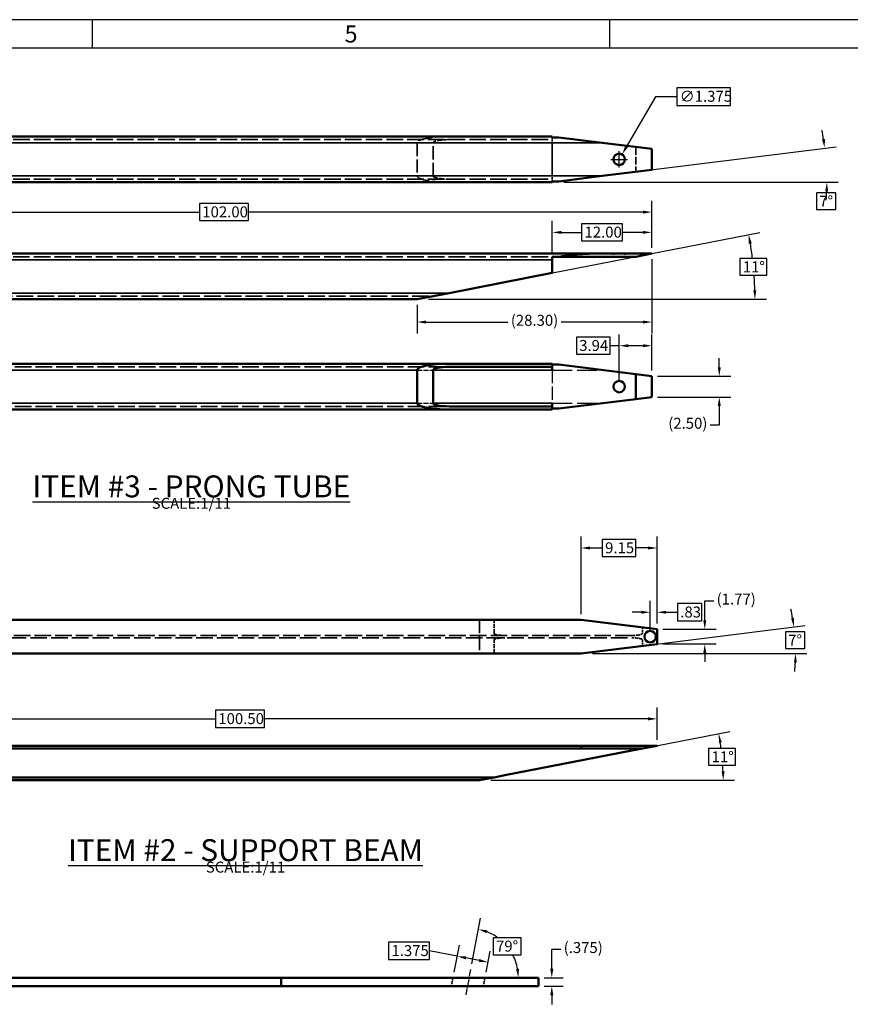
# Model space of a CAD drawing. Units: inches. Extents: x 9 to 383, y 5 to 247.
# Drawn here: x 62 to 162, y 129 to 247 of the extents above; entities that cross this region are included whole.
import ezdxf
from ezdxf.enums import TextEntityAlignment as Align

# ---------------------------------------------------------------- set-up
doc = ezdxf.new("R2010")
doc.units = ezdxf.units.IN
doc.header["$LTSCALE"] = 8.25
doc.header["$MEASUREMENT"] = 0
doc.linetypes.add('CHAIN', pattern=[0.7087, 0.4724, -0.0591, 0.1181, -0.0591])
doc.linetypes.add('DASHED', pattern=[0.2067, 0.1654, -0.0413])
doc.layers.get('0').update_dxf_attribs({"lineweight": 25})
for name, color, linetype, lineweight in [('Centerline (ANSI)', 7, 'Continuous', 25), ('Dimension (ANSI)', 7, 'Continuous', 25), ('Hidden (ANSI)', 7, 'DASHED', 35), ('Hidden Narrow (ANSI)', 7, 'DASHED', 25), ('Symbol (ANSI)', 7, 'Continuous', 25), ('Visible (ANSI)', 7, 'Continuous', 50), ('Visible Narrow (ANSI)', 7, 'Continuous', 35)]:
    doc.layers.add(name, color=color, linetype=linetype, lineweight=lineweight)
doc.styles.add('Note Text (ANSI)', font='tahoma.ttf')
doc.styles.add('ROMAND_70', font='romand.shx')
doc.styles.add('ROMAND_74', font='romand.shx')
doc.styles.add('ROMAND_83', font='romand.shx')
doc.styles.add('ROMANS_55', font='romans.shx')
doc.styles.add('ROMANS_56', font='romans.shx')
doc.styles.add('ROMANS_59', font='romans.shx')
doc.styles.add('ROMANS_63', font='romans.shx')
doc.styles.add('ROMANS_66', font='romans.shx')
doc.styles.add('ROMANS_80', font='romans.shx')
doc.dimstyles.new('Default (ANSI)', dxfattribs={"dimscale": 11, "dimtxt": 0.12, "dimasz": 0.098425, "dimexe": 0.125, "dimexo": 0.0625, "dimgap": 0.031496, "dimtad": 0, "dimtih": 1, "dimtoh": 1, "dimrnd": 1e-08, "dimzin": 4, "dimdsep": 46, "dimtxsty": 'Note Text (ANSI)', "dimcen": 0.09, "dimdle": 0.393701, "dimclrd": 256, "dimclre": 256, "dimclrt": 256, "dimadec": 0, "dimazin": 1, "dimtfac": 1, "dimtofl": 0, "dimtmove": 0, "dimatfit": 3, "dimfxl": 1, "dimtolj": 1, "dimtzin": 4, "dimlwd": -1, "dimlwe": -1, "dimarcsym": 0})

# ---------------------------------------------------------------- blocks, each defined once
blk = doc.blocks.new('Title Blocks D-BORDER')
for p, q in [((34, 22), (0, 22)), ((5.667, 21.688), (5.667, 22)), ((11.333, 21.688), (11.333, 22)), ((33.687, 21.688), (0.313, 21.688))]:
    blk.add_line(p, q)
at = {"style": 'ROMAND_83'}
blk.add_text('5', height=0.187, dxfattribs=at).set_placement((8.5, 21.844), align=Align.MIDDLE_CENTER)
for tag, p, height, style in [('DEPARTMENT_001', (28.708, 2.172), 0.156, 'ROMANS_80'), ('EQUIPMENT_001', (28.796, 1.859), 0.156, 'ROMANS_80'), ('PART_001', (28.642, 1.517), 0.156, 'ROMANS_80'), ('FILE_001', (33.074, 1.255), 0.146, 'ROMANS_66'), ('DDATE_001', (30.118, 1.258), 0.0937, 'ROMANS_55'), ('RD1_001', (22.438, 1.218), 0.0625, 'ROMANS_63'), ('RC1_001', (23.266, 1.21), 0.0781, 'ROMANS_59'), ('SCALE_001', (31.625, 0.977), 0.0937, 'ROMANS_55'), ('SH1_001', (32.802, 0.977), 0.0937, 'ROMANS_55'), ('SH2_001', (33.416, 0.977), 0.0937, 'ROMANS_55'), ('DRG6_001', (26.682, 0.604), 0.0937, 'ROMANS_56'), ('NUM_001', (31.317, 0.393), 0.25, 'ROMAND_74'), ('REV_001', (33.252, 0.393), 0.156, 'ROMAND_70')]:
    blk.add_attdef(tag, p, '', height=height, dxfattribs=dict(style=style))
at = {"style": 'ROMANS_56'}
for tag, p in [('DRG1', (26.059, 1.005)), ('DRG2', (27.159, 1.005)), ('DRG3', (26.059, 0.828)), ('DRG4', (27.159, 0.828)), ('DRG5', (26.059, 0.651))]:
    blk.add_attdef(tag, text='', height=0.0937, dxfattribs=at).set_placement(p, align=Align.MIDDLE_CENTER)
at = {"style": 'ROMANS_55'}
blk.add_attdef('CDATE', text='', height=0.0937, dxfattribs=at).set_placement((30.413, 1.07), align=Align.TOP_CENTER)
blk = doc.blocks.new('*D8')
at = {"layer": 'Defpoints', "color": 0, "transparency": 16777216}
for p in [(138.41, 224.24), (36.41, 219.24), (138.41, 219.24)]:
    blk.add_point(p, dxfattribs=at)
at = {"layer": 'Dimension (ANSI)', "transparency": 16777216}
for p, q in [((36.41, 219.93), (36.41, 225.61)), ((138.41, 219.93), (138.41, 225.61)), ((37.49, 224.24), (83.89, 224.24)), ((89.81, 225.27), (83.89, 225.27)), ((83.89, 225.27), (83.89, 223.21)), ((89.81, 223.21), (89.81, 225.27)), ((137.33, 224.24), (89.81, 224.24)), ((83.89, 223.21), (89.81, 223.21))]:
    blk.add_line(p, q, dxfattribs=at)
for points in [[(37.49, 224.42), (37.49, 224.06), (36.41, 224.24)], [(137.33, 224.42), (137.33, 224.06), (138.41, 224.24)]]:
    blk.add_solid(points, dxfattribs=at)
at = {"layer": 'Dimension (ANSI)', "transparency": 16777216, "insert": (84.24, 224.93), "char_height": 1.32, "attachment_point": 1, "style": 'Note Text (ANSI)'}
blk.add_mtext('\\A1;102.00', dxfattribs=at)
blk = doc.blocks.new('*D9')
at = {"layer": 'Defpoints', "color": 0, "transparency": 16777216}
for p in [(150.74, 216.35), (110.12, 213.74), (110.8, 213.74), (113.97, 214.49)]:
    blk.add_point(p, dxfattribs=at)
at = {"layer": 'Dimension (ANSI)', "transparency": 16777216}
for p, q in [((114.65, 214.62), (151.43, 221.77)), ((152.26, 218.65), (149.02, 218.65)), ((149.02, 218.65), (149.02, 216.64)), ((152.26, 216.64), (152.26, 218.65)), ((149.02, 216.64), (152.26, 216.64)), ((111.49, 213.74), (152.2, 213.74))]:
    blk.add_line(p, q, dxfattribs=at)
for start, end in [(6.9281, 9.4761), (1.5239, 4.0753)]:
    blk.add_arc((110.12, 213.74), 40.71, start, end, dxfattribs=at)
for points in [[(150.09, 220.41), (150.45, 220.48), (150.08, 221.51)], [(150.99, 214.83), (150.63, 214.82), (150.82, 213.74)]]:
    blk.add_solid(points, dxfattribs=at)
at = {"layer": 'Dimension (ANSI)', "transparency": 16777216, "insert": (149.36, 218.31), "char_height": 1.32, "attachment_point": 1, "style": 'Note Text (ANSI)'}
blk.add_mtext('\\A1;11°', dxfattribs=at)
blk = doc.blocks.new('*D10')
at = {"layer": 'Defpoints', "color": 0, "transparency": 16777216}
for p in [(134.82, 231.19), (134.13, 230)]:
    blk.add_point(p, dxfattribs=at)
at = {"layer": 'Dimension (ANSI)', "transparency": 16777216}
for p, q in [((147.9, 239.2), (141.43, 239.2)), ((141.43, 239.2), (141.43, 237.08)), ((147.9, 237.08), (147.9, 239.2)), ((138.83, 238.14), (135.36, 232.13)), ((141.43, 238.14), (138.83, 238.14)), ((141.43, 237.08), (147.9, 237.08)), ((134.47, 229.6), (134.47, 231.58)), ((133.48, 230.59), (135.46, 230.59))]:
    blk.add_line(p, q, dxfattribs=at)
blk.add_solid([(135.2, 232.22), (135.52, 232.04), (134.82, 231.19)], dxfattribs=at)
at = {"layer": 'Dimension (ANSI)', "transparency": 16777216, "insert": (141.77, 238.85), "char_height": 1.32, "attachment_point": 1, "style": 'Note Text (ANSI)'}
blk.add_mtext('\\A1;∅1.375', dxfattribs=at)
blk = doc.blocks.new('*D11')
at = {"layer": 'Defpoints', "color": 0, "transparency": 16777216}
for p in [(159.38, 230.58), (126.41, 227.84), (127.1, 227.84), (132.41, 228.59)]:
    blk.add_point(p, dxfattribs=at)
at = {"layer": 'Dimension (ANSI)', "transparency": 16777216}
for p, q in [((133.09, 228.68), (160.6, 232.12)), ((127.79, 227.84), (160.86, 227.84)), ((160.59, 226.56), (158.23, 226.56)), ((158.23, 226.56), (158.23, 224.55)), ((160.59, 224.55), (160.59, 226.56)), ((158.23, 224.55), (160.59, 224.55))]:
    blk.add_line(p, q, dxfattribs=at)
for start, end in [(9.0004, 10.8758), (356.2492, 358.1246)]:
    blk.add_arc((126.41, 227.84), 33.08, start, end, dxfattribs=at)
for points in [[(159.26, 233.04), (158.9, 232.99), (159.23, 231.95)], [(159.29, 226.76), (159.65, 226.76), (159.49, 227.84)]]:
    blk.add_solid(points, dxfattribs=at)
at = {"layer": 'Dimension (ANSI)', "transparency": 16777216, "insert": (158.58, 226.22), "char_height": 1.32, "attachment_point": 1, "style": 'Note Text (ANSI)'}
blk.add_mtext('\\A1;7°', dxfattribs=at)
blk = doc.blocks.new('*D12')
at = {"layer": 'Defpoints', "color": 0, "transparency": 16777216}
for p in [(138.41, 221.8), (126.41, 218.49), (138.41, 219.24)]:
    blk.add_point(p, dxfattribs=at)
at = {"layer": 'Dimension (ANSI)', "transparency": 16777216}
for p, q in [((126.41, 219.18), (126.41, 223.18)), ((138.41, 219.93), (138.41, 223.18)), ((127.49, 221.8), (129.94, 221.8)), ((134.88, 222.84), (129.94, 222.84)), ((129.94, 222.84), (129.94, 220.77)), ((134.88, 220.77), (134.88, 222.84)), ((137.33, 221.8), (134.88, 221.8)), ((129.94, 220.77), (134.88, 220.77))]:
    blk.add_line(p, q, dxfattribs=at)
for points in [[(127.49, 221.98), (127.49, 221.62), (126.41, 221.8)], [(137.33, 221.98), (137.33, 221.62), (138.41, 221.8)]]:
    blk.add_solid(points, dxfattribs=at)
at = {"layer": 'Dimension (ANSI)', "transparency": 16777216, "insert": (130.29, 222.49), "char_height": 1.32, "attachment_point": 1, "style": 'Note Text (ANSI)'}
blk.add_mtext('\\A1;12.00', dxfattribs=at)
blk = doc.blocks.new('*D13')
at = {"layer": 'Defpoints', "color": 0, "transparency": 16777216}
for p in [(138.41, 204.47), (138.41, 201.97), (146.53, 201.97)]:
    blk.add_point(p, dxfattribs=at)
at = {"layer": 'Dimension (ANSI)', "transparency": 16777216}
for p, q in [((146.53, 205.56), (146.53, 206.64)), ((139.1, 204.47), (147.91, 204.47)), ((139.1, 201.97), (147.91, 201.97)), ((146.53, 200.89), (146.53, 198.6)), ((146.53, 198.6), (145.45, 198.6))]:
    blk.add_line(p, q, dxfattribs=at)
for points in [[(146.35, 205.56), (146.71, 205.56), (146.53, 204.47)], [(146.35, 200.89), (146.71, 200.89), (146.53, 201.97)]]:
    blk.add_solid(points, dxfattribs=at)
at = {"layer": 'Dimension (ANSI)', "transparency": 16777216, "insert": (140.38, 199.47), "char_height": 1.32, "attachment_point": 1, "style": 'Note Text (ANSI)'}
blk.add_mtext('\\A1;(2.50)', dxfattribs=at)
blk = doc.blocks.new('*D14')
at = {"layer": 'Defpoints', "color": 0, "transparency": 16777216}
for p in [(138.41, 219.24), (110.12, 213.74), (110.12, 211)]:
    blk.add_point(p, dxfattribs=at)
at = {"layer": 'Dimension (ANSI)', "transparency": 16777216}
for p, q in [((138.41, 218.56), (138.41, 209.62)), ((110.12, 213.06), (110.12, 209.62)), ((111.2, 211), (121.06, 211)), ((137.33, 211), (127.47, 211))]:
    blk.add_line(p, q, dxfattribs=at)
for points in [[(111.2, 211.18), (111.2, 210.82), (110.12, 211)], [(137.33, 211.18), (137.33, 210.82), (138.41, 211)]]:
    blk.add_solid(points, dxfattribs=at)
at = {"layer": 'Dimension (ANSI)', "transparency": 16777216, "insert": (121.41, 211.87), "char_height": 1.32, "attachment_point": 1, "style": 'Note Text (ANSI)'}
blk.add_mtext('\\A1;(28.30)', dxfattribs=at)
blk = doc.blocks.new('*D15')
at = {"layer": 'Defpoints', "color": 0, "transparency": 16777216}
for p in [(134.47, 208.15), (138.41, 204.47), (134.47, 203.22)]:
    blk.add_point(p, dxfattribs=at)
at = {"layer": 'Dimension (ANSI)', "transparency": 16777216}
for p, q in [((133.39, 209.18), (129.31, 209.18)), ((129.31, 209.18), (129.31, 207.12)), ((133.39, 207.12), (133.39, 209.18)), ((134.47, 203.91), (134.47, 209.52)), ((138.41, 205.16), (138.41, 209.52)), ((134.47, 208.15), (133.39, 208.15)), ((137.33, 208.15), (135.56, 208.15)), ((129.31, 207.12), (133.39, 207.12))]:
    blk.add_line(p, q, dxfattribs=at)
for points in [[(135.56, 208.33), (135.56, 207.97), (134.47, 208.15)], [(137.33, 208.33), (137.33, 207.97), (138.41, 208.15)]]:
    blk.add_solid(points, dxfattribs=at)
at = {"layer": 'Dimension (ANSI)', "transparency": 16777216, "insert": (129.65, 208.84), "char_height": 1.32, "attachment_point": 1, "style": 'Note Text (ANSI)'}
blk.add_mtext('\\A1;3.94', dxfattribs=at)
blk = doc.blocks.new('*D22')
at = {"layer": 'Defpoints', "color": 0, "transparency": 16777216}
for p in [(139.04, 163.21), (38.54, 159.38), (139.04, 159.98)]:
    blk.add_point(p, dxfattribs=at)
at = {"layer": 'Dimension (ANSI)', "transparency": 16777216}
for p, q in [((38.54, 160.07), (38.54, 164.59)), ((91.75, 164.25), (85.82, 164.25)), ((85.82, 164.25), (85.82, 162.18)), ((91.75, 162.18), (91.75, 164.25)), ((139.04, 160.67), (139.04, 164.59)), ((39.62, 163.21), (85.82, 163.21)), ((137.95, 163.21), (91.75, 163.21)), ((85.82, 162.18), (91.75, 162.18))]:
    blk.add_line(p, q, dxfattribs=at)
for points in [[(39.62, 163.39), (39.62, 163.03), (38.54, 163.21)], [(137.95, 163.39), (137.95, 163.03), (139.04, 163.21)]]:
    blk.add_solid(points, dxfattribs=at)
at = {"layer": 'Dimension (ANSI)', "transparency": 16777216, "insert": (86.17, 163.9), "char_height": 1.32, "attachment_point": 1, "style": 'Note Text (ANSI)'}
blk.add_mtext('\\A1;100.50', dxfattribs=at)
blk = doc.blocks.new('*D23')
at = {"layer": 'Defpoints', "color": 0, "transparency": 16777216}
for p in [(155.7, 172.15), (129.88, 171.08), (130.56, 171.17), (130.57, 171.08)]:
    blk.add_point(p, dxfattribs=at)
at = {"layer": 'Dimension (ANSI)', "transparency": 16777216}
for p, q in [((131.25, 171.25), (156.88, 174.46)), ((156.85, 173.69), (154.49, 173.69)), ((154.49, 173.69), (154.49, 171.68)), ((156.85, 171.68), (156.85, 173.69)), ((131.26, 171.08), (157.09, 171.08)), ((154.49, 171.68), (156.85, 171.68))]:
    blk.add_line(p, q, dxfattribs=at)
for start, end in [(9.5261, 11.9272), (355.1978, 357.5989)]:
    blk.add_arc((129.88, 171.08), 25.84, start, end, dxfattribs=at)
for points in [[(155.54, 175.38), (155.18, 175.33), (155.52, 174.29)], [(155.52, 170), (155.88, 170), (155.72, 171.08)]]:
    blk.add_solid(points, dxfattribs=at)
at = {"layer": 'Dimension (ANSI)', "transparency": 16777216, "insert": (154.83, 173.35), "char_height": 1.32, "attachment_point": 1, "style": 'Note Text (ANSI)'}
blk.add_mtext('\\A1;7°', dxfattribs=at)
blk = doc.blocks.new('*D24')
at = {"layer": 'Defpoints', "color": 0, "transparency": 16777216}
for p in [(138.2, 176.05), (139.04, 174), (138.2, 173.11)]:
    blk.add_point(p, dxfattribs=at)
at = {"layer": 'Dimension (ANSI)', "transparency": 16777216}
for p, q in [((138.2, 173.8), (138.2, 177.43)), ((139.04, 174.69), (139.04, 177.43)), ((144.44, 177.09), (141.48, 177.09)), ((141.48, 177.09), (141.48, 175.02)), ((144.44, 175.02), (144.44, 177.09)), ((137.12, 176.05), (136.04, 176.05)), ((140.12, 176.05), (141.48, 176.05)), ((141.48, 175.02), (144.44, 175.02))]:
    blk.add_line(p, q, dxfattribs=at)
for points in [[(137.12, 176.23), (137.12, 175.87), (138.2, 176.05)], [(140.12, 176.23), (140.12, 175.87), (139.04, 176.05)]]:
    blk.add_solid(points, dxfattribs=at)
at = {"layer": 'Dimension (ANSI)', "transparency": 16777216, "insert": (141.83, 176.74), "char_height": 1.32, "attachment_point": 1, "style": 'Note Text (ANSI)'}
blk.add_mtext('\\A1;.83', dxfattribs=at)
blk = doc.blocks.new('*D25')
at = {"layer": 'Defpoints', "color": 0, "transparency": 16777216}
for p in [(129.88, 183.79), (129.88, 175.14), (139.04, 174)]:
    blk.add_point(p, dxfattribs=at)
at = {"layer": 'Dimension (ANSI)', "transparency": 16777216}
for p, q in [((129.88, 175.83), (129.88, 185.16)), ((139.04, 174.69), (139.04, 185.16)), ((136.49, 184.82), (132.43, 184.82)), ((132.43, 184.82), (132.43, 182.75)), ((136.49, 182.75), (136.49, 184.82)), ((130.96, 183.79), (132.43, 183.79)), ((132.43, 182.75), (136.49, 182.75)), ((137.95, 183.79), (136.49, 183.79))]:
    blk.add_line(p, q, dxfattribs=at)
for points in [[(130.96, 183.97), (130.96, 183.61), (129.88, 183.79)], [(137.95, 183.97), (137.95, 183.61), (139.04, 183.79)]]:
    blk.add_solid(points, dxfattribs=at)
at = {"layer": 'Dimension (ANSI)', "transparency": 16777216, "insert": (132.77, 184.47), "char_height": 1.32, "attachment_point": 1, "style": 'Note Text (ANSI)'}
blk.add_mtext('\\A1;9.15', dxfattribs=at)
blk = doc.blocks.new('*D26')
at = {"layer": 'Defpoints', "color": 0, "transparency": 16777216}
for p in [(139.04, 174), (139.04, 172.23), (144.78, 172.23)]:
    blk.add_point(p, dxfattribs=at)
at = {"layer": 'Dimension (ANSI)', "transparency": 16777216}
for p, q in [((144.78, 175.08), (144.78, 177.43)), ((144.78, 177.43), (145.87, 177.43)), ((139.72, 174), (146.16, 174)), ((139.72, 172.23), (146.16, 172.23)), ((144.78, 171.14), (144.78, 170.06))]:
    blk.add_line(p, q, dxfattribs=at)
for points in [[(144.6, 175.08), (144.96, 175.08), (144.78, 174)], [(144.6, 171.14), (144.96, 171.14), (144.78, 172.23)]]:
    blk.add_solid(points, dxfattribs=at)
at = {"layer": 'Dimension (ANSI)', "transparency": 16777216, "insert": (146.21, 178.3), "char_height": 1.32, "attachment_point": 1, "style": 'Note Text (ANSI)'}
blk.add_mtext('\\A1;(1.77)', dxfattribs=at)
blk = doc.blocks.new('*D27')
at = {"layer": 'Defpoints', "color": 0, "transparency": 16777216}
for p in [(121.7, 134.67), (116.57, 133.04), (116.37, 132.03), (124.75, 132.03)]:
    blk.add_point(p, dxfattribs=at)
at = {"layer": 'Dimension (ANSI)', "transparency": 16777216}
for p, q in [((116.7, 133.72), (117.77, 139.22)), ((122.64, 136.85), (119.28, 136.85)), ((119.28, 136.85), (119.28, 134.78)), ((122.64, 134.78), (122.64, 136.85)), ((119.28, 134.78), (122.64, 134.78))]:
    blk.add_line(p, q, dxfattribs=at)
for start, end in [(54.0599, 68.5596), (10.4404, 27.5502)]:
    blk.add_arc((116.37, 132.03), 5.95, start, end, dxfattribs=at)
for points in [[(118.49, 137.4), (118.6, 137.74), (117.51, 137.87)], [(122.4, 133.13), (122.04, 133.09), (122.32, 132.03)]]:
    blk.add_solid(points, dxfattribs=at)
at = {"layer": 'Dimension (ANSI)', "transparency": 16777216, "insert": (119.63, 136.5), "char_height": 1.32, "attachment_point": 1, "style": 'Note Text (ANSI)'}
blk.add_mtext('\\A1;79°', dxfattribs=at)
blk = doc.blocks.new('*D29')
at = {"layer": 'Defpoints', "color": 0, "transparency": 16777216}
for p in [(124.75, 132.03), (124.75, 131), (126.35, 131)]:
    blk.add_point(p, dxfattribs=at)
at = {"layer": 'Dimension (ANSI)', "transparency": 16777216}
for p, q in [((126.35, 133.11), (126.35, 135.46)), ((126.35, 135.46), (127.43, 135.46)), ((125.43, 132.03), (127.72, 132.03)), ((125.43, 131), (127.72, 131)), ((126.35, 129.92), (126.35, 128.83))]:
    blk.add_line(p, q, dxfattribs=at)
for points in [[(126.17, 133.11), (126.53, 133.11), (126.35, 132.03)], [(126.17, 129.92), (126.53, 129.92), (126.35, 131)]]:
    blk.add_solid(points, dxfattribs=at)
at = {"layer": 'Dimension (ANSI)', "transparency": 16777216, "insert": (127.78, 136.33), "char_height": 1.32, "attachment_point": 1, "style": 'Note Text (ANSI)'}
blk.add_mtext('\\A1;(.375)', dxfattribs=at)
blk = doc.blocks.new('*D39')
at = {"layer": 'Defpoints', "color": 0, "transparency": 16777216}
for p in [(118.66, 133.9), (114.44, 132.03), (118.3, 132.03)]:
    blk.add_point(p, dxfattribs=at)
at = {"layer": 'Dimension (ANSI)', "transparency": 16777216}
for p, q in [((111.6, 136.31), (106.68, 136.31)), ((106.68, 136.31), (106.68, 134.24)), ((111.6, 134.24), (111.6, 136.31)), ((114.95, 134.62), (111.6, 135.28)), ((114.58, 132.71), (115.21, 135.97)), ((118.43, 132.71), (118.92, 135.25)), ((106.68, 134.24), (111.6, 134.24)), ((117.6, 134.11), (116.01, 134.42))]:
    blk.add_line(p, q, dxfattribs=at)
for points in [[(116.05, 134.59), (115.98, 134.24), (114.95, 134.62)], [(117.63, 134.29), (117.56, 133.93), (118.66, 133.9)]]:
    blk.add_solid(points, dxfattribs=at)
at = {"layer": 'Dimension (ANSI)', "transparency": 16777216, "insert": (107.03, 135.96), "char_height": 1.32, "attachment_point": 1, "style": 'Note Text (ANSI)'}
blk.add_mtext('\\A1;1.375', dxfattribs=at)
blk = doc.blocks.new('*D89')
at = {"layer": 'Defpoints', "color": 0, "transparency": 16777216}
for p in [(146.95, 157.7), (117.63, 155.82), (118.32, 155.82), (120.7, 156.41)]:
    blk.add_point(p, dxfattribs=at)
at = {"layer": 'Dimension (ANSI)', "transparency": 16777216}
for p, q in [((121.37, 156.55), (147.82, 161.69)), ((148.49, 159.64), (145.25, 159.64)), ((145.25, 159.64), (145.25, 157.63)), ((148.49, 157.63), (148.49, 159.64)), ((145.25, 157.63), (148.49, 157.63)), ((119.01, 155.82), (148.38, 155.82))]:
    blk.add_line(p, q, dxfattribs=at)
for start, end in [(7.4803, 8.888), (2.112, 3.5263)]:
    blk.add_arc((117.63, 155.82), 29.37, start, end, dxfattribs=at)
for points in [[(146.48, 160.33), (146.83, 160.39), (146.47, 161.42)], [(147.17, 156.91), (146.81, 156.9), (147.01, 155.82)]]:
    blk.add_solid(points, dxfattribs=at)
at = {"layer": 'Dimension (ANSI)', "transparency": 16777216, "insert": (145.6, 159.3), "char_height": 1.32, "attachment_point": 1, "style": 'Note Text (ANSI)'}
blk.add_mtext('\\A1;11°', dxfattribs=at)

msp = doc.modelspace()

# ---------------------------------------------------------------- linework, layer by layer
at = {"layer": 'Centerline (ANSI)', "linetype": 'CHAIN', "ltscale": 0.209488}
msp.add_line((116.5669, 133.0429), (115.9729, 129.9871), dxfattribs=at)
at = {"layer": 'Hidden (ANSI)', "ltscale": 1.465185}
for p, q in [((36.4637, 232.9682), (126.4113, 232.9682)), ((36.4637, 228.2182), (126.4113, 228.2182))]:
    msp.add_line(p, q, dxfattribs=at)
at = {"layer": 'Hidden (ANSI)', "ltscale": 1.172831}
for p, q in [((110.1162, 232.5932), (110.1162, 228.5932)), ((112.0454, 228.5932), (112.0454, 232.5932))]:
    msp.add_line(p, q, dxfattribs=at)
at = {"layer": 'Hidden (ANSI)', "ltscale": 0.149823}
for p, q in [((126.4113, 233.2427), (126.4113, 232.5932)), ((126.4113, 227.9436), (126.4113, 228.5932))]:
    msp.add_line(p, q, dxfattribs=at)
at = {"layer": 'Hidden (ANSI)', "ltscale": 0.688398}
msp.add_line((136.4821, 232.0843), (136.4821, 229.102), dxfattribs=at)
at = {"layer": 'Hidden (ANSI)', "ltscale": 1.465612}
msp.add_line((36.4375, 218.868), (126.4113, 218.868), dxfattribs=at)
at = {"layer": 'Hidden (ANSI)', "ltscale": 0.086444}
for p, q in [((133.7863, 218.868), (133.7863, 219.243)), ((135.1613, 218.868), (135.1613, 219.243))]:
    msp.add_line(p, q, dxfattribs=at)
at = {"layer": 'Hidden (ANSI)', "ltscale": 1.47143}
msp.add_line((36.7697, 214.118), (112.0454, 214.118), dxfattribs=at)
at = {"layer": 'Hidden (ANSI)', "ltscale": 1.460955}
for p, q in [((36.7434, 205.5974), (113.9746, 205.5974)), ((36.7434, 200.8474), (113.9746, 200.8474))]:
    msp.add_line(p, q, dxfattribs=at)
at = {"layer": 'Hidden (ANSI)', "ltscale": 1.190424}
msp.add_line((117.6343, 175.1423), (117.6343, 171.0823), dxfattribs=at)
at = {"layer": 'Hidden (ANSI)', "ltscale": 0.378497}
for p, q in [((119.4092, 173.5023), (119.4092, 175.1423)), ((119.4092, 171.0823), (119.4092, 172.7223))]:
    msp.add_line(p, q, dxfattribs=at)
at = {"layer": 'Hidden (ANSI)', "ltscale": 1.465122}
for p, q in [((135.9747, 173.2523), (38.5357, 173.2523)), ((38.5357, 172.9723), (135.9747, 172.9723))]:
    msp.add_line(p, q, dxfattribs=at)
at = {"layer": 'Hidden (ANSI)', "ltscale": 0.165545}
for p, q in [((137.2608, 174.2199), (137.2608, 173.5023)), ((137.2608, 172.7223), (137.2608, 172.0047))]:
    msp.add_line(p, q, dxfattribs=at)
at = {"layer": 'Hidden (ANSI)', "ltscale": 0.06814}
msp.add_line((137.5143, 159.9796), (137.5143, 159.6839), dxfattribs=at)
at = {"layer": 'Hidden (ANSI)', "ltscale": 0.006434}
msp.add_line((138.8893, 159.9796), (138.8893, 159.9511), dxfattribs=at)
at = {"layer": 'Hidden (ANSI)', "ltscale": 0.24241}
for p, q in [((114.4441, 132.0306), (114.2437, 130.9994)), ((118.2961, 132.0306), (118.0957, 130.9994))]:
    msp.add_line(p, q, dxfattribs=at)
at = {"layer": 'Hidden (ANSI)', "ltscale": 1.206413}
for centre, major_axis, start_param, end_param in [((113.9746, 232.5932), (-3.8584, 0), 4.71238898, 6.28318531), ((113.9746, 228.5932), (3.8584, 0), 3.14159265, 4.71238898)]:
    msp.add_ellipse(centre, major_axis=major_axis, ratio=0.19438031, start_param=start_param, end_param=end_param, dxfattribs=at)
at = {"layer": 'Hidden (ANSI)', "ltscale": 0.474833}
for centre, major_axis, start_param, end_param in [((113.9746, 232.5932), (1.9292, 0), 1.57079633, 3.14159265), ((113.9746, 228.5932), (-1.9292, 0), 0, 1.57079633)]:
    msp.add_ellipse(centre, major_axis=major_axis, ratio=0.19438031, start_param=start_param, end_param=end_param, dxfattribs=at)
at = {"layer": 'Hidden (ANSI)', "ltscale": 0.316511}
for centre, major_axis, start_param, end_param in [((120.6953, 173.5023), (-1.2861, 0), 0, 1.57079633), ((135.9747, 173.5023), (1.2861, 0), 4.71238898, 6.28318531), ((120.6953, 172.7223), (-1.2861, 0), 4.71238898, 6.28318531), ((135.9747, 172.7223), (1.2861, 0), 0, 1.57079633)]:
    msp.add_ellipse(centre, major_axis=major_axis, ratio=0.19438031, start_param=start_param, end_param=end_param, dxfattribs=at)
at = {"layer": 'Hidden Narrow (ANSI)', "ltscale": 0.445267}
for p, q in [((110.1162, 205.2224), (112.0454, 205.2224)), ((110.1162, 201.2224), (112.0454, 201.2224))]:
    msp.add_line(p, q, dxfattribs=at)
at = {"layer": 'Hidden Narrow (ANSI)', "ltscale": 1.759247}
for p, q in [((126.4113, 205.2224), (132.4113, 205.2224)), ((126.4113, 201.2224), (132.4113, 201.2224))]:
    msp.add_line(p, q, dxfattribs=at)
at = {"layer": 'Hidden Narrow (ANSI)', "ltscale": 1.172831}
msp.add_line((126.4113, 205.2224), (126.4113, 201.2224), dxfattribs=at)
at = {"layer": 'Visible (ANSI)'}
for p, q in [((36.4637, 233.3432), (126.4113, 233.3432)), ((126.4113, 233.3432), (126.4113, 233.2427)), ((127.2151, 233.2427), (126.4113, 233.2427)), ((127.2151, 233.2427), (132.4113, 232.5932)), ((138.4113, 231.8432), (132.4113, 232.5932)), ((138.4113, 231.8432), (138.4113, 229.3432)), ((132.4113, 228.5932), (138.4113, 229.3432)), ((36.4637, 227.8432), (126.4113, 227.8432)), ((126.4113, 227.9436), (127.2151, 227.9436)), ((126.4113, 227.9436), (126.4113, 227.8432)), ((132.4113, 228.5932), (127.2151, 227.9436)), ((36.4113, 219.243), (126.4113, 219.243)), ((126.4113, 219.243), (132.4113, 219.243)), ((126.4113, 218.868), (127.2151, 218.868)), ((126.4113, 218.868), (126.4113, 218.493)), ((126.4113, 216.9105), (126.4113, 218.493)), ((127.2151, 218.868), (136.4821, 218.868)), ((132.4113, 219.243), (138.4113, 219.243)), ((138.4113, 219.243), (136.4821, 218.868)), ((113.9746, 214.493), (126.4113, 216.9105)), ((36.7959, 213.743), (110.1162, 213.743)), ((113.9746, 214.493), (110.1162, 213.743)), ((36.7434, 205.9724), (113.9746, 205.9724)), ((110.1162, 201.2224), (110.1162, 205.2224)), ((112.0454, 205.2224), (112.0454, 201.2224)), ((113.9746, 205.9724), (126.4113, 205.9724)), ((126.4113, 205.5974), (113.9746, 205.5974)), ((126.4113, 205.5974), (126.4113, 205.9724)), ((126.4113, 205.8719), (127.2151, 205.8719)), ((126.4113, 205.2224), (126.4113, 205.5974)), ((127.2151, 205.8719), (136.4821, 204.7135)), ((136.4821, 201.7312), (136.4821, 204.7135)), ((138.4113, 204.4724), (136.4821, 204.7135)), ((138.4113, 201.9724), (138.4113, 204.4724)), ((127.2151, 200.5728), (136.4821, 201.7312)), ((136.4821, 201.7312), (138.4113, 201.9724)), ((36.7434, 200.4724), (113.9746, 200.4724)), ((113.9746, 200.8474), (126.4113, 200.8474)), ((126.4113, 200.4724), (113.9746, 200.4724)), ((126.4113, 200.8474), (126.4113, 201.2224)), ((126.4113, 200.4724), (126.4113, 200.8474)), ((127.2151, 200.5728), (126.4113, 200.5728)), ((38.5357, 175.1423), (129.8818, 175.1423)), ((139.0357, 173.9981), (129.8818, 175.1423)), ((139.0357, 173.9981), (139.0357, 172.2266)), ((129.8818, 171.0823), (139.0357, 172.2266)), ((38.5357, 171.0823), (129.8818, 171.0823)), ((38.5357, 159.9796), (129.8818, 159.9796)), ((38.5357, 159.6346), (129.8818, 159.6346)), ((120.6953, 156.4146), (135.9747, 159.3846)), ((129.8818, 159.9796), (139.0357, 159.9796)), ((129.8818, 159.6346), (129.8818, 159.9796)), ((137.2608, 159.6346), (129.8818, 159.6346)), ((135.9747, 159.3846), (137.2608, 159.6346)), ((139.0357, 159.9796), (137.2608, 159.6346)), ((38.5357, 156.1646), (119.4092, 156.1646)), ((38.5357, 155.8196), (117.6343, 155.8196)), ((117.6343, 155.8196), (119.4092, 156.1646)), ((119.4092, 156.1646), (120.6953, 156.4146)), ((93.7412, 132.0306), (53.737, 132.0306)), ((93.7412, 132.0306), (93.7412, 130.9994)), ((124.7463, 132.0306), (93.7412, 132.0306)), ((124.7463, 132.0306), (124.7463, 130.9994)), ((93.7412, 130.9994), (53.737, 130.9994)), ((124.7463, 130.9994), (93.7412, 130.9994))]:
    msp.add_line(p, q, dxfattribs=at)
for centre in [(134.4738, 230.5932), (134.4738, 203.2224), (138.2018, 173.1125)]:
    msp.add_circle(centre, 0.6875, dxfattribs=at)
for centre, major_axis, ratio, start_param, end_param in [((132.4113, 218.493), (6, 0), 0.125, 1.57079633, 2.61799388), ((113.9746, 205.2224), (3.8584, 0), 0.19438031, 1.57079633, 3.14159265), ((113.9746, 205.2224), (-1.9292, 0), 0.19438031, 4.71238898, 6.28318531), ((113.9746, 201.2224), (-3.8584, 0), 0.19438031, 0, 1.57079633), ((113.9746, 201.2224), (1.9292, 0), 0.19438031, 3.14159265, 4.71238898)]:
    msp.add_ellipse(centre, major_axis=major_axis, ratio=ratio, start_param=start_param, end_param=end_param, dxfattribs=at)
at = {"layer": 'Visible Narrow (ANSI)'}
for p, q in [((36.4113, 232.5932), (126.4113, 232.5932)), ((126.4113, 232.5932), (132.4113, 232.5932)), ((126.4113, 228.5932), (126.4113, 232.5932)), ((36.4113, 228.5932), (126.4113, 228.5932)), ((126.4113, 228.5932), (132.4113, 228.5932)), ((36.4637, 218.493), (126.4113, 218.493)), ((36.7434, 214.493), (113.9746, 214.493)), ((36.7959, 205.2224), (110.1162, 205.2224)), ((112.0454, 205.2224), (126.4113, 205.2224)), ((36.7959, 201.2224), (110.1162, 201.2224)), ((112.0454, 201.2224), (126.4113, 201.2224))]:
    msp.add_line(p, q, dxfattribs=at)

# ---------------------------------------------------------------- block references
at = {"xscale": 11, "yscale": 11, "zscale": 11}
msp.add_blockref('Title Blocks D-BORDER', (8.6614, 5.4134), dxfattribs=at)

# ---------------------------------------------------------------- texts
at = {"layer": 'Symbol (ANSI)', "char_height": 1.32, "attachment_point": 2, "line_spacing_factor": 0.61314, "style": 'Note Text (ANSI)'}
for s, insert, width in [('{\\fTahoma|b1|i0|c0|p34;\\H2x;\\LITEM #3 - PRONG TUBE\\P\\fTahoma|b0|i0|c0|p34;\\H0.5x;\\lSCALE:1/11\\H2.3623x; \\H0.42332x;\\P \\H1.8012x; }', (82.9215, 192.5269), 100.50372), ('{\\fTahoma|b1|i0|c0|p34;\\H2x;\\LITEM #2 - SUPPORT BEAM\\P\\fTahoma|b0|i0|c0|p34;\\H0.5x;\\lSCALE:1/11\\H2.3623x; \\H0.42332x;\\P \\H1.8012x; }', (89.4449, 148.7158), 85.692999)]:
    msp.add_mtext(s, dxfattribs=dict(at, insert=insert, width=width))

# ---------------------------------------------------------------- dimensions: what is measured, and where the dimension line sits
at = {"layer": 'Dimension (ANSI)'}
dim = msp.add_diameter_dim_2p(p1=(134.13, 229.9978), p2=(134.8175, 231.1885), dimstyle='Default (ANSI)', override={"dimgap": -0.031496, "dimdec": 3, "dimlfac": 1, "dimtol": 0, "dimlim": 0, "dimtp": 0, "dimtm": 0, "dimtdec": 2}, dxfattribs=at)
dim.commit()
dim.dimension.update_dxf_attribs({"geometry": '*D10', "text_midpoint": (144.6633, 238.1397), "dimtype": 163})
for base, center, p1, p2, override, picture, middle in [((159.3761, 230.5823), (126.4113, 227.8432), (127.0988, 227.8432), (132.4113, 228.5932), {"dimgap": -0.031496, "dimadec": 0, "dimtol": 0, "dimlim": 0, "dimtp": 0, "dimtm": 0, "dimtdec": 0}, '*D11', (159.4107, 225.5579)), ((150.7416, 216.3464), (110.1162, 213.743), (110.8037, 213.743), (113.9746, 214.493), {"dimgap": -0.031496, "dimadec": 0, "dimtol": 0, "dimlim": 0, "dimtp": 0, "dimtm": 0, "dimtdec": 0}, '*D9', (150.6375, 217.6448)), ((155.6967, 172.153), (129.8818, 171.0823), (130.5693, 171.0823), (130.5639, 171.1676), {"dimgap": -0.031496, "dimadec": 0, "dimtol": 0, "dimlim": 0, "dimtp": 0, "dimtm": 0, "dimtdec": 0}, '*D23', (155.669, 172.6878)), ((146.9474, 157.6981), (117.6343, 155.8196), (118.3218, 155.8196), (120.6953, 156.4146), {"dimgap": -0.031496, "dimadec": 0, "dimtol": 0, "dimlim": 0, "dimtp": 0, "dimtm": 0, "dimtdec": 0}, '*D89', (146.8723, 158.6349)), ((121.7025, 134.6699), (116.3701, 132.0306), (124.7463, 132.0306), (116.5669, 133.0429), {"dimgap": -0.031496, "dimse1": 1, "dimadec": 0, "dimtol": 0, "dimlim": 0, "dimtp": 0, "dimtm": 0, "dimtdec": 0}, '*D27', (120.9612, 135.8152))]:
    dim = msp.add_angular_dim_3p(base=base, center=center, p1=p1, p2=p2, dimstyle='Default (ANSI)', override=override, dxfattribs=at)
    dim.commit()
    dim.dimension.update_dxf_attribs({"geometry": picture, "text_midpoint": middle, "dimtype": 165})
for base, p1, p2, angle, override, picture, middle in [((138.4113, 224.2394), (36.4113, 219.243), (138.4113, 219.243), 180, {"dimgap": -0.031496, "dimtih": 0, "dimtoh": 0, "dimdec": 2, "dimtol": 0, "dimlim": 0, "dimtp": 0, "dimtm": 0, "dimtdec": 2, "dimatfit": 1}, '*D8', (86.8519, 224.2394)), ((129.8818, 183.7866), (139.0357, 173.9981), (129.8818, 175.1423), 180, {"dimgap": -0.031496, "dimtih": 0, "dimtoh": 0, "dimdec": 2, "dimtol": 0, "dimlim": 0, "dimtp": 0, "dimtm": 0, "dimtdec": 2, "dimatfit": 1}, '*D25', (134.4587, 183.7866)), ((138.2018, 176.0526), (139.0357, 173.9981), (138.2018, 173.1125), 180, {"dimgap": -0.031496, "dimtih": 0, "dimtoh": 0, "dimdec": 2, "dimtol": 0, "dimlim": 0, "dimtp": 0, "dimtm": 0, "dimtdec": 2, "dimatfit": 1}, '*D24', (142.9584, 176.0526)), ((139.0357, 163.2143), (38.5357, 159.3846), (139.0357, 159.9796), 180, {"dimgap": -0.031496, "dimtih": 0, "dimtoh": 0, "dimdec": 2, "dimtol": 0, "dimlim": 0, "dimtp": 0, "dimtm": 0, "dimtdec": 2, "dimatfit": 1}, '*D22', (88.7857, 163.2143)), ((118.66, 133.9026), (114.4441, 132.0306), (118.2961, 132.0306), 169, {"dimgap": -0.031496, "dimdec": 3, "dimlfac": 0.363636, "dimtol": 0, "dimlim": 0, "dimtp": 0, "dimtm": 0, "dimtdec": 2, "dimatfit": 2}, '*D39', (109.1399, 135.2757))]:
    dim = msp.add_linear_dim(base=base, p1=p1, p2=p2, angle=angle, dimstyle='Default (ANSI)', override=override, dxfattribs=at)
    dim.commit()
    dim.dimension.update_dxf_attribs({"geometry": picture, "text_midpoint": middle, "dimtype": 160})
for base, p1, p2, override, picture, middle in [((138.4113, 221.8023), (126.4113, 218.493), (138.4113, 219.243), {"dimgap": -0.031496, "dimtih": 0, "dimtoh": 0, "dimdec": 2, "dimtol": 0, "dimlim": 0, "dimtp": 0, "dimtm": 0, "dimtdec": 2, "dimatfit": 1}, '*D12', (132.4113, 221.8023)), ((134.4738, 208.1498), (138.4113, 204.4724), (134.4738, 203.2224), {"dimgap": -0.031496, "dimtih": 0, "dimtoh": 0, "dimdec": 2, "dimtol": 0, "dimlim": 0, "dimtp": 0, "dimtm": 0, "dimtdec": 2, "dimatfit": 2}, '*D15', (131.3488, 208.1498))]:
    dim = msp.add_linear_dim(base=base, p1=p1, p2=p2, dimstyle='Default (ANSI)', override=override, dxfattribs=at)
    dim.commit()
    dim.dimension.update_dxf_attribs({"geometry": picture, "text_midpoint": middle, "dimtype": 160})
for base, p1, p2, angle, override, picture, middle in [((110.1162, 210.9997), (138.4113, 219.243), (110.1162, 213.743), 180, {"dimgap": 0.031496, "dimtih": 0, "dimtoh": 0, "dimdec": 2, "dimtol": 0, "dimlim": 0, "dimtp": 0, "dimtm": 0, "dimtdec": 2, "dimatfit": 1}, '*D14', (124.2638, 210.9997)), ((146.5319, 201.9724), (138.4113, 204.4724), (138.4113, 201.9724), 90, {"dimgap": 0.031496, "dimdec": 2, "dimtol": 0, "dimlim": 0, "dimtp": 0, "dimtm": 0, "dimtdec": 2, "dimatfit": 1}, '*D13', (142.742, 198.6002)), ((144.7835, 172.2266), (139.0357, 173.9981), (139.0357, 172.2266), 90, {"dimgap": 0.031496, "dimdec": 2, "dimtol": 0, "dimlim": 0, "dimtp": 0, "dimtm": 0, "dimtdec": 2, "dimatfit": 1}, '*D26', (148.5734, 177.4278)), ((126.3464, 130.9994), (124.7463, 132.0306), (124.7463, 130.9994), 90, {"dimgap": 0.031496, "dimdec": 3, "dimlfac": 0.363636, "dimtol": 0, "dimlim": 0, "dimtp": 0, "dimtm": 0, "dimtdec": 2, "dimatfit": 1}, '*D29', (130.1362, 135.4604))]:
    dim = msp.add_linear_dim(base=base, p1=p1, p2=p2, angle=angle, text='(<>)', dimstyle='Default (ANSI)', override=override, dxfattribs=at)
    dim.commit()
    dim.dimension.update_dxf_attribs({"geometry": picture, "text_midpoint": middle, "dimtype": 160})

doc.saveas('drawing.dxf')
